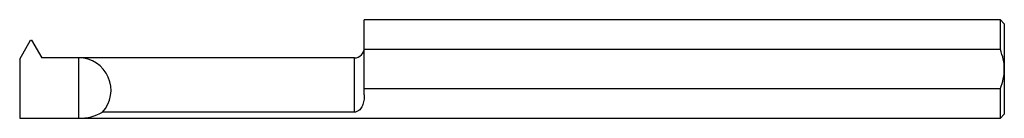
# Model space of a CAD drawing. Units: inches. Extents: x -2.5 to 0, y -0.12 to 0.12.
import ezdxf

# ---------------------------------------------------------------- set-up
doc = ezdxf.new("R2010")
doc.units = ezdxf.units.IN
doc.header["$MEASUREMENT"] = 0

msp = doc.modelspace()

# ---------------------------------------------------------------- linework, layer by layer
at = {"color": 7, "linetype": 'Continuous', "lineweight": 25}
for p, q in [((-0.01, 0.1249), (-1.625, 0.1249)), ((-1.625, -0.0654), (-1.625, 0.1249)), ((0, 0.1148), (-0.01, 0.1249)), ((-0.01, 0.049), (-0.01, 0.1249)), ((0, 0.1148), (0, -0.1148)), ((-2.5, 0.0251), (-2.4722, 0.0732)), ((-2.4722, 0.0732), (-2.4697, 0.0732)), ((-2.4697, 0.0732), (-2.4438, 0.0282)), ((-2.5, 0.0251), (-2.5, -0.1249)), ((-1.65, 0.0282), (-2.4438, 0.0282)), ((-2.35, -0.1249), (-2.35, 0.0282)), ((-1.65, -0.1092), (-1.65, 0.0282)), ((-0.01, 0.049), (-1.625, 0.049)), ((-1.625, -0.049), (-0.01, -0.049)), ((-0.01, -0.1249), (-0.01, -0.049)), ((-2.5, -0.1249), (-0.01, -0.1249)), ((-1.65, -0.1092), (-2.2895, -0.1092)), ((-0.01, -0.1249), (0, -0.1148))]:
    msp.add_line(p, q, dxfattribs=at)
for centre, radius, start, end in [((-1.65, 0.0532), 0.025, 270, 0), ((-2.35, -0.0539), 0.082, 317.5238, 90), ((-2.35, 0), 0.1249, 270, 298.9744)]:
    msp.add_arc(centre, radius, start, end, dxfattribs=at)
msp.add_open_spline([(0, 0), (0, 0.0168), (-0.0039, 0.0334), (-0.01, 0.049)], degree=3, dxfattribs=at)
for points, knots in [([(-0.01, -0.049), (-0.007, -0.0412), (-0.0044, -0.0331), (-0.0009, -0.0167), (0, -0.0084), (0, 0)], [0, 0, 0, 0, 0.5, 0.5, 1, 1, 1, 1]), ([(-1.625, -0.0654), (-1.625, -0.0705), (-1.6254, -0.0754), (-1.627, -0.0846), (-1.6282, -0.0889), (-1.6316, -0.0967), (-1.6337, -0.1002), (-1.6382, -0.1047), (-1.6399, -0.1061), (-1.6441, -0.1083), (-1.6469, -0.1092), (-1.65, -0.1092)], [0, 0, 0, 0, 0.25, 0.25, 0.5, 0.5, 0.75, 0.75, 0.875, 0.875, 1, 1, 1, 1])]:
    msp.add_open_spline(points, degree=3, knots=knots, dxfattribs=at)

doc.saveas('drawing.dxf')
